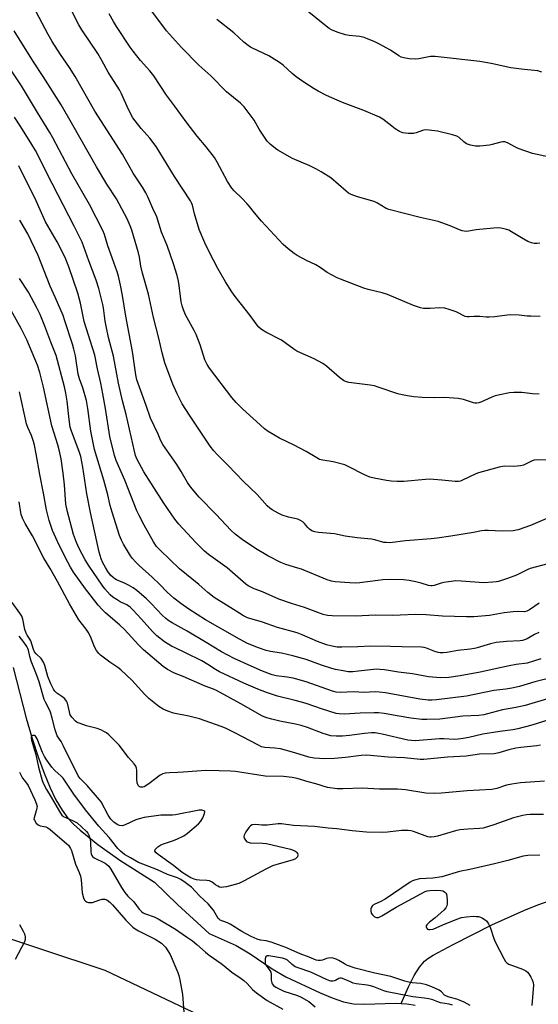
# Model space of a CAD drawing. Units: inches. Extents: x 1267765 to 1273765, y 525452 to 529452.
# Drawn here: x 1269197 to 1269400, y 528554 to 528939 of the extents above; entities that cross this region are included whole.
import ezdxf

# ---------------------------------------------------------------- set-up
doc = ezdxf.new("R2010")
doc.units = ezdxf.units.IN
doc.header["$MEASUREMENT"] = 0
for name, color, linetype in [('HYDRO-Single Line Stream', 4, 'Continuous'), ('NTRL-Trees', 3, 'Continuous'), ('Undefined', 1, 'Continuous')]:
    doc.layers.add(name, color=color, linetype=linetype)

msp = doc.modelspace()

# ---------------------------------------------------------------- linework, layer by layer
at = {"layer": 'HYDRO-Single Line Stream'}
for points in [[(1269194.33, 528686.05), (1269199.35, 528666.24), (1269201.67, 528658.26), (1269204.01, 528651.05), (1269206.35, 528644.65), (1269208.75, 528638.93), (1269211.01, 528634.3), (1269213.38, 528630.25), (1269215.7, 528627.12), (1269217.9, 528624.76), (1269220.44, 528622.36), (1269227.31, 528616.81), (1269236.02, 528610.7), (1269249.47, 528602.01), (1269258.53, 528593.34), (1269270.87, 528581.93), (1269281.42, 528577.22), (1269286.88, 528573.95), (1269295.47, 528568.13), (1269300.84, 528565.01), (1269314.31, 528558.77), (1269318.95, 528556.77), (1269323.44, 528555.24), (1269327.36, 528554.49), (1269331.61, 528554.38), (1269343.79, 528554.71), (1269345.97, 528554.62)], [(1269345.97, 528554.62), (1269348.81, 528561.06), (1269351.07, 528565.6), (1269353.09, 528568.86), (1269355.04, 528571.14), (1269356.4, 528572.23), (1269358.47, 528573.53), (1269366.33, 528577.62), (1269381.45, 528585.32), (1269393.88, 528591), (1269399.34, 528593.18), (1269404.24, 528594.89)], [(1269345.97, 528554.62), (1269348.15, 528554.52), (1269351.49, 528553.92)]]:
    msp.add_lwpolyline(points, dxfattribs=at)
at = {"layer": 'NTRL-Trees'}
msp.add_lwpolyline([(1269373.04, 528499.54), (1269230.28, 528567.52), (1269057.93, 528624.54)], dxfattribs=at)
at = {"layer": 'Undefined'}
for points, elevation in [([(1269402.71, 528767.08), (1269399.42, 528767.23), (1269397.99, 528767.09), (1269396.92, 528766.7), (1269393.77, 528765.18), (1269392.65, 528764.87), (1269389.97, 528764.65), (1269386.26, 528764.67), (1269384.34, 528764.38), (1269376.17, 528762.17), (1269375.12, 528761.73), (1269369.99, 528759.23), (1269369.2, 528758.9), (1269368.42, 528758.69), (1269367.06, 528758.67), (1269361.9, 528759.29), (1269356.98, 528759.62), (1269355.52, 528759.54), (1269346.99, 528758.67), (1269344.36, 528758.67), (1269342.04, 528758.82), (1269340.2, 528759.06), (1269335.4, 528760.04), (1269333.72, 528760.48), (1269331.35, 528761.41), (1269325.55, 528764.52), (1269323.95, 528765.24), (1269319.38, 528766.42), (1269315.4, 528767.01), (1269314.03, 528767.38), (1269312.98, 528767.92), (1269308.79, 528770.45), (1269304.08, 528772.88), (1269298.35, 528775.66), (1269293.93, 528778.33), (1269292.59, 528779.38), (1269289.35, 528782.22), (1269284.05, 528787.03), (1269281.44, 528789.6), (1269279.8, 528791.58), (1269270.97, 528803), (1269270.08, 528804.49), (1269269.25, 528806.33), (1269267.33, 528812.17), (1269265.78, 528816.26), (1269265.01, 528817.81), (1269261.66, 528823.94), (1269260.81, 528825.81), (1269260.35, 528827.39), (1269260, 528829.02), (1269259.18, 528835.39), (1269258.89, 528837.07), (1269258.37, 528839.23), (1269256.98, 528843.88), (1269254.54, 528851.03), (1269252.31, 528856.29), (1269250.43, 528862.28), (1269248.84, 528865.52), (1269246.9, 528870.08), (1269246.15, 528871.63), (1269244.87, 528873.86), (1269241.12, 528879.33), (1269236.95, 528886.75), (1269226.26, 528903.57), (1269218.46, 528917.06), (1269216.23, 528920.6), (1269212.75, 528925.76), (1269209.55, 528930.79), (1269207.95, 528933.53), (1269203.21, 528942.36)], 420), ([(1269399.87, 528792.87), (1269397.37, 528793.03), (1269393.17, 528793.49), (1269390.01, 528793.56), (1269388.27, 528793.4), (1269384.48, 528792.61), (1269382.75, 528792.18), (1269381.39, 528791.65), (1269377.12, 528789.74), (1269376.3, 528789.46), (1269375.57, 528789.32), (1269374.83, 528789.35), (1269374.27, 528789.47), (1269370.35, 528790.77), (1269368.31, 528791.13), (1269362.98, 528791.59), (1269359.08, 528791.45), (1269354.12, 528791.54), (1269350.94, 528791.84), (1269348.5, 528792.17), (1269346.32, 528792.6), (1269344.71, 528793.02), (1269336.96, 528795.67), (1269335.55, 528796.09), (1269333.8, 528796.39), (1269325.55, 528797.49), (1269324.14, 528797.82), (1269323.39, 528798.17), (1269321.8, 528799.34), (1269316.72, 528803.8), (1269315.32, 528804.85), (1269312, 528806.7), (1269306.55, 528809.08), (1269305.22, 528809.72), (1269304.06, 528810.47), (1269299.14, 528813.96), (1269293, 528817.09), (1269291.36, 528818.17), (1269290.34, 528819.08), (1269289.61, 528819.93), (1269286.93, 528823.65), (1269281.03, 528831.03), (1269279.7, 528832.91), (1269277.31, 528836.76), (1269274.3, 528841.99), (1269270.94, 528848.56), (1269269.25, 528852.02), (1269267.02, 528857.31), (1269265.18, 528863.39), (1269264.37, 528866.82), (1269264.02, 528867.72), (1269263.59, 528868.48), (1269257.38, 528878.03), (1269250.13, 528889.79), (1269247.75, 528893.01), (1269244.33, 528896.81), (1269241.91, 528899.78), (1269241.08, 528900.96), (1269239.4, 528904.19), (1269236.64, 528910.33), (1269235.86, 528911.89), (1269231.4, 528918.78), (1269228.92, 528923.32), (1269227.33, 528926.05), (1269221.06, 528935.3), (1269219.95, 528937.32), (1269216.84, 528943.5)], 422), ([(1269400.28, 528823.31), (1269396.71, 528823.34), (1269395.23, 528823.43), (1269392.05, 528823.84), (1269388.87, 528823.91), (1269387.43, 528823.83), (1269382.56, 528823.17), (1269380.35, 528822.98), (1269379.24, 528822.98), (1269376.72, 528823.26), (1269375.55, 528823.31), (1269374.39, 528823.28), (1269372.49, 528823.07), (1269371.74, 528823.12), (1269371, 528823.29), (1269370.5, 528823.5), (1269368.29, 528824.72), (1269367.49, 528825.07), (1269364.69, 528826), (1269362.98, 528826.47), (1269361.1, 528826.65), (1269357.25, 528826.37), (1269355.51, 528826.33), (1269354.64, 528826.39), (1269353.54, 528826.62), (1269350.84, 528827.57), (1269340.68, 528831.88), (1269338.56, 528832.5), (1269333.07, 528833.83), (1269331.37, 528834.36), (1269322.25, 528837.83), (1269320.92, 528838.41), (1269317.03, 528840.48), (1269314.35, 528842.4), (1269312.63, 528843.49), (1269308.96, 528845.18), (1269305.28, 528847.09), (1269304.09, 528847.91), (1269301.83, 528849.71), (1269299.89, 528851.42), (1269291.39, 528860.58), (1269288.59, 528863.8), (1269286.68, 528866.28), (1269285.74, 528867.35), (1269283.79, 528869.43), (1269280.69, 528872.39), (1269279.74, 528873.44), (1269278.07, 528876), (1269274.04, 528883.65), (1269272.93, 528885.39), (1269269.75, 528889.63), (1269266.15, 528893.82), (1269262.24, 528898.83), (1269257.38, 528905.62), (1269254.16, 528909.84), (1269249.24, 528917.39), (1269247.7, 528919.3), (1269244.08, 528923.39), (1269241.15, 528927.02), (1269240.03, 528928.56), (1269234.66, 528936.66), (1269233.44, 528938.64), (1269231.76, 528941.65)], 424), ([(1269400.92, 528918.78), (1269399.39, 528919.29), (1269398.05, 528919.49), (1269394.08, 528919.81), (1269388.85, 528920.56), (1269381.13, 528922.24), (1269376.78, 528922.95), (1269359.31, 528924.98), (1269357.41, 528924.9), (1269352.84, 528924.08), (1269351.4, 528923.91), (1269349.12, 528924.04), (1269346.95, 528924.41), (1269345.97, 528924.72), (1269345, 528925.18), (1269341.78, 528927.41), (1269337.28, 528929.94), (1269335.73, 528930.68), (1269332.85, 528931.87), (1269331.5, 528932.32), (1269329.8, 528932.69), (1269328.36, 528932.92), (1269325.58, 528933.18), (1269324.18, 528933.45), (1269320.94, 528934.43), (1269318.78, 528935.32), (1269317.78, 528935.9), (1269316.61, 528936.77), (1269308.55, 528943.29)], 430), ([(1269403.98, 528885.57), (1269397.32, 528887.06), (1269391.71, 528888.92), (1269390.64, 528889.42), (1269387.5, 528891.12), (1269386.43, 528891.52), (1269385.69, 528891.58), (1269384.91, 528891.48), (1269381.57, 528890.47), (1269380.44, 528890.22), (1269376.72, 528889.85), (1269375.07, 528889.87), (1269373.12, 528890.22), (1269371.45, 528890.78), (1269370.41, 528891.51), (1269368.67, 528893.27), (1269367.74, 528893.82), (1269366.09, 528894.31), (1269360.14, 528895.69), (1269356.89, 528896.13), (1269355.41, 528896.2), (1269354.29, 528896.02), (1269351.87, 528895.12), (1269350.83, 528894.88), (1269348.7, 528894.87), (1269346.56, 528895.12), (1269345.32, 528895.61), (1269343.66, 528896.66), (1269342.26, 528897.66), (1269338.78, 528900.46), (1269337.54, 528901.23), (1269331.41, 528903.83), (1269323.09, 528906.98), (1269316.83, 528909.73), (1269313.47, 528911.41), (1269311.96, 528912.26), (1269307.54, 528915.13), (1269304.85, 528917.02), (1269303.36, 528918.29), (1269299.86, 528921.56), (1269298.45, 528922.64), (1269294.2, 528925.24), (1269287.88, 528928.14), (1269287.09, 528928.57), (1269286.19, 528929.18), (1269284.46, 528930.56), (1269280.49, 528934.14), (1269273.86, 528939.44)], 428), ([(1269405.64, 528745.41), (1269396.56, 528741.46), (1269391.66, 528739.88), (1269389.74, 528739.47), (1269385.39, 528739.31), (1269380.02, 528739.63), (1269378.53, 528739.63), (1269377.37, 528739.46), (1269374.2, 528738.79), (1269365.43, 528737.31), (1269360.09, 528736.55), (1269357.71, 528736.29), (1269347.67, 528735.47), (1269341.53, 528734.78), (1269340.07, 528734.81), (1269339.2, 528734.9), (1269335.68, 528735.93), (1269334.31, 528736.23), (1269328.71, 528736.66), (1269324.1, 528737.33), (1269319.88, 528738.29), (1269313.66, 528738.76), (1269312.16, 528739), (1269311.1, 528739.48), (1269310.12, 528740.14), (1269309.49, 528740.76), (1269308.18, 528742.36), (1269307.55, 528742.9), (1269306.64, 528743.51), (1269305.62, 528743.94), (1269301.97, 528744.74), (1269299.45, 528745.55), (1269297.88, 528746.33), (1269295.57, 528747.63), (1269294.62, 528748.3), (1269293.54, 528749.23), (1269289.62, 528753.67), (1269284.32, 528758.77), (1269278.33, 528764.97), (1269273.88, 528769.41), (1269272.7, 528770.72), (1269271.28, 528772.55), (1269268.63, 528776.43), (1269263.23, 528784.62), (1269260.4, 528789.12), (1269258.33, 528793.01), (1269256.68, 528796.75), (1269254.42, 528802.72), (1269253.6, 528805.17), (1269252.52, 528809.01), (1269251.23, 528814.77), (1269249.17, 528822.89), (1269247.13, 528832.02), (1269244.78, 528840.17), (1269244.18, 528842.95), (1269243.64, 528846.42), (1269243.26, 528848.11), (1269240.68, 528857.07), (1269240.07, 528858.66), (1269238.81, 528861.48), (1269234.64, 528869.25), (1269230.93, 528875), (1269226.8, 528881.85), (1269217.64, 528898.14), (1269213.08, 528905.97), (1269206.04, 528917.1), (1269202.25, 528922.9), (1269194.67, 528934.99)], 418), ([(1269403.29, 528726.58), (1269396.46, 528724.71), (1269395.45, 528724.28), (1269391.12, 528722.11), (1269387.48, 528720.8), (1269384.02, 528719.68), (1269383.19, 528719.5), (1269381.76, 528719.33), (1269378.31, 528719.14), (1269369.45, 528719.8), (1269367.38, 528719.82), (1269362.71, 528719.27), (1269361.63, 528718.99), (1269358.91, 528718.08), (1269358.06, 528717.89), (1269357.58, 528717.87), (1269356.66, 528718.01), (1269353.72, 528719), (1269351.72, 528719.49), (1269349.12, 528720.02), (1269346.82, 528720.23), (1269341.94, 528720.34), (1269338.81, 528720.22), (1269336.8, 528720.04), (1269329.8, 528719.13), (1269328.04, 528719.02), (1269325.95, 528719.1), (1269320.14, 528719.53), (1269318.71, 528719.79), (1269317.01, 528720.27), (1269306.94, 528724.43), (1269305.54, 528724.9), (1269300.92, 528726.24), (1269298.9, 528727.06), (1269293.88, 528729.69), (1269289.01, 528732.54), (1269283.8, 528735.99), (1269281.08, 528738.1), (1269279.37, 528739.65), (1269273.63, 528745.86), (1269267.05, 528752.55), (1269263.57, 528756.58), (1269262.37, 528758.3), (1269259.96, 528762.6), (1269258.3, 528765.33), (1269252.82, 528773.22), (1269252.05, 528774.59), (1269250.9, 528777.24), (1269247.96, 528783.52), (1269246.29, 528788.45), (1269242.68, 528798.5), (1269242.29, 528800.39), (1269240.93, 528809.58), (1269238.27, 528823.42), (1269237.04, 528831.46), (1269236.27, 528835.56), (1269235.44, 528839.05), (1269234.95, 528840.75), (1269233.03, 528846.25), (1269231.24, 528850.94), (1269229.94, 528855.34), (1269229.32, 528856.84), (1269224.16, 528867.05), (1269217.14, 528879.03), (1269209.84, 528893.11), (1269208.59, 528895.24), (1269203.72, 528903.03), (1269197.48, 528913.48), (1269191.06, 528923.28)], 416), ([(1269399.92, 528711.11), (1269396.1, 528708.53), (1269395.12, 528708), (1269394.2, 528707.8), (1269391.71, 528707.92), (1269389.71, 528707.77), (1269386.27, 528707.35), (1269380.45, 528706.33), (1269374.36, 528705.82), (1269371.45, 528705.82), (1269362.16, 528706.08), (1269355.76, 528706.59), (1269351.4, 528706.76), (1269345.63, 528706.42), (1269342.7, 528706.34), (1269335.76, 528706.51), (1269328.29, 528706.02), (1269318.93, 528706.23), (1269317.19, 528706.35), (1269315.53, 528706.69), (1269308.13, 528709.39), (1269303.12, 528710.96), (1269298.18, 528712.75), (1269291.73, 528715.54), (1269288.55, 528716.74), (1269286.17, 528717.92), (1269285.26, 528718.56), (1269284.2, 528719.44), (1269277.95, 528725), (1269270.7, 528730.23), (1269269.13, 528731.49), (1269265.68, 528734.81), (1269259.1, 528742.09), (1269257.48, 528744.03), (1269253.13, 528750.32), (1269245.41, 528762.53), (1269242.68, 528767.62), (1269242.14, 528768.94), (1269241.65, 528770.58), (1269238.42, 528784.97), (1269236.98, 528790.3), (1269235.4, 528797.12), (1269233.49, 528807.75), (1269231.6, 528815.09), (1269230.62, 528819.45), (1269230.25, 528821.45), (1269229.76, 528825.54), (1269229.44, 528827.46), (1269227.8, 528834.15), (1269226.77, 528837.41), (1269223.82, 528845.09), (1269221.29, 528852.37), (1269218.16, 528858.63), (1269207.44, 528879.37), (1269203.99, 528886.28), (1269202.98, 528888.14), (1269201.55, 528890.55), (1269197.26, 528897.47), (1269194.79, 528901.16)], 414), ([(1269399.82, 528699.73), (1269398.14, 528698.91), (1269395.29, 528697.21), (1269394.21, 528696.75), (1269393.37, 528696.53), (1269392.49, 528696.41), (1269387.12, 528696.15), (1269383.07, 528695.78), (1269380.84, 528695.26), (1269375.69, 528693.74), (1269374.59, 528693.47), (1269372.88, 528693.19), (1269368.06, 528692.64), (1269363.81, 528691.88), (1269362.37, 528691.71), (1269361.2, 528691.73), (1269360.38, 528691.88), (1269359.09, 528692.29), (1269355.91, 528693.55), (1269354.94, 528693.8), (1269353.88, 528693.92), (1269346.26, 528694.01), (1269341.83, 528694.2), (1269334.1, 528694.37), (1269328.97, 528694.12), (1269322.76, 528693.94), (1269320.98, 528693.98), (1269318.94, 528694.27), (1269316.81, 528694.86), (1269313.29, 528696.15), (1269307.29, 528698.78), (1269305.34, 528699.52), (1269297.55, 528701.64), (1269291.73, 528703.67), (1269285.92, 528705.35), (1269284.28, 528706.17), (1269281.43, 528708.04), (1269272.9, 528713.3), (1269270.38, 528715.33), (1269266.89, 528718.49), (1269259.24, 528724.63), (1269251.69, 528731.87), (1269250.36, 528733.32), (1269249.15, 528735.1), (1269245.52, 528741.61), (1269243.51, 528745.47), (1269242.64, 528747.3), (1269237.93, 528759.2), (1269234.59, 528766.99), (1269233.93, 528768.92), (1269232.04, 528776.37), (1269230.4, 528787.29), (1269229.36, 528792.98), (1269228.53, 528797.19), (1269227.23, 528802.77), (1269226.16, 528808.1), (1269222.08, 528821.25), (1269220.55, 528828.46), (1269219.55, 528832.36), (1269216, 528842.68), (1269214.54, 528846.35), (1269211.48, 528852.48), (1269206.86, 528860.23), (1269203.29, 528868.44), (1269196.42, 528882.15)], 412), ([(1269400.52, 528689.39), (1269397.73, 528688.42), (1269395.26, 528687.73), (1269390.98, 528687.19), (1269388.2, 528686.7), (1269382.23, 528685.28), (1269376.81, 528684.1), (1269369.05, 528682.68), (1269364.66, 528682.12), (1269361.41, 528681.98), (1269359.83, 528682.02), (1269356.67, 528682.39), (1269350.46, 528683.48), (1269344.94, 528684.22), (1269339.41, 528685.06), (1269337.68, 528685.25), (1269336.23, 528685.31), (1269335.11, 528685.25), (1269329.31, 528684.5), (1269327.05, 528684.29), (1269325.26, 528684.33), (1269323.23, 528684.65), (1269320.33, 528685.2), (1269318.92, 528685.55), (1269314.81, 528686.94), (1269308.87, 528689.08), (1269303.66, 528690.6), (1269299.17, 528691.58), (1269294.9, 528692.29), (1269293.2, 528692.7), (1269290.16, 528693.67), (1269285.83, 528695.42), (1269282.73, 528697.02), (1269269.4, 528704.58), (1269262.97, 528708.86), (1269259.84, 528711.06), (1269257.14, 528713.11), (1269254.5, 528715.47), (1269251.6, 528718.42), (1269248.61, 528721.31), (1269243.48, 528725.93), (1269242.06, 528727.31), (1269240.96, 528728.58), (1269240.11, 528729.7), (1269237.39, 528734.22), (1269236.62, 528735.77), (1269235.87, 528737.64), (1269232.95, 528746.74), (1269232.23, 528749.39), (1269231.3, 528753.52), (1269229.76, 528759.27), (1269226.09, 528771.2), (1269224.59, 528778.4), (1269223.42, 528787.26), (1269222.88, 528790.37), (1269221.51, 528795.37), (1269220.2, 528798.87), (1269219.64, 528800.75), (1269218.58, 528807.82), (1269218.04, 528810.45), (1269217.52, 528812.4), (1269214.52, 528821.62), (1269213.79, 528823.65), (1269210.69, 528830.85), (1269208.74, 528835.14), (1269204.02, 528847.09), (1269200, 528855.52), (1269196.81, 528860.88)], 410), ([(1269406.22, 528682.3), (1269398.16, 528680.36), (1269392.17, 528678.59), (1269389.2, 528677.92), (1269386.84, 528677.54), (1269382.24, 528676.97), (1269371.55, 528674.8), (1269359.73, 528673.36), (1269357.98, 528673.23), (1269356.56, 528673.23), (1269353.32, 528673.64), (1269339.82, 528676.04), (1269337.31, 528676.36), (1269335.92, 528676.41), (1269331.19, 528676.2), (1269327.59, 528676.46), (1269322.17, 528676.17), (1269320.5, 528676.35), (1269319.17, 528676.72), (1269308.82, 528680.32), (1269303.72, 528681.76), (1269301.44, 528682.27), (1269297.07, 528682.74), (1269295.52, 528683.09), (1269291.7, 528684.61), (1269287.31, 528686.48), (1269280.71, 528689.5), (1269275.69, 528692.07), (1269269.76, 528695.76), (1269262.31, 528700.24), (1269256.44, 528703.46), (1269254.7, 528704.56), (1269253.82, 528705.26), (1269252.66, 528706.33), (1269248.22, 528711.06), (1269246.4, 528712.87), (1269242.64, 528716.06), (1269241.19, 528717.1), (1269239.4, 528718.16), (1269237.81, 528718.95), (1269234.7, 528720.24), (1269233.96, 528720.65), (1269233.3, 528721.15), (1269232.34, 528722.13), (1269231.27, 528723.56), (1269230.31, 528725.06), (1269229.32, 528726.87), (1269228.66, 528728.5), (1269227.91, 528731.03), (1269224.5, 528746.65), (1269223.07, 528753.88), (1269221.52, 528764.32), (1269220.72, 528768.47), (1269220.06, 528770.5), (1269217.06, 528778.38), (1269216.55, 528780.04), (1269216.1, 528783.02), (1269215.38, 528790.17), (1269214.89, 528793.3), (1269214.34, 528795.81), (1269211.03, 528807.99), (1269208.93, 528813.19), (1269206.62, 528819.45), (1269204.78, 528824.04), (1269203.63, 528826.41), (1269200.25, 528832.72), (1269196.8, 528838.13)], 408), ([(1269403.13, 528673.71), (1269394.47, 528671.15), (1269390.8, 528670.39), (1269385.59, 528669.47), (1269379.75, 528667.81), (1269378.32, 528667.48), (1269376.27, 528667.23), (1269370.06, 528666.97), (1269361.05, 528665.82), (1269356.04, 528665.63), (1269354.07, 528665.63), (1269349.75, 528666.19), (1269344.41, 528667.04), (1269339.28, 528668.04), (1269337.12, 528668.29), (1269335.4, 528668.31), (1269329.91, 528668.16), (1269323.81, 528667.7), (1269321.76, 528667.81), (1269320.6, 528668.02), (1269314.87, 528669.78), (1269309.27, 528671.72), (1269307.05, 528672.41), (1269304.56, 528673.11), (1269297.64, 528674.77), (1269293.27, 528676.17), (1269289.9, 528677.46), (1269284.46, 528679.8), (1269274.88, 528684.33), (1269273.41, 528685.15), (1269270.34, 528687.22), (1269268.03, 528688.55), (1269261.69, 528691.78), (1269257.56, 528693.64), (1269256.15, 528694.38), (1269253.45, 528696.07), (1269250.45, 528698.41), (1269248.7, 528700.06), (1269244.48, 528704.85), (1269241.02, 528708.57), (1269239.98, 528709.59), (1269238.72, 528710.49), (1269236.07, 528711.69), (1269234.87, 528712.39), (1269233.25, 528713.49), (1269232.21, 528714.44), (1269230.15, 528716.81), (1269229.1, 528718.15), (1269223.96, 528725.68), (1269222.38, 528728.14), (1269220.12, 528732.53), (1269219.07, 528734.86), (1269217.9, 528737.98), (1269217.16, 528740.53), (1269215.42, 528747.36), (1269214.88, 528749.88), (1269214.31, 528757.44), (1269213.8, 528762.05), (1269212.98, 528767.61), (1269212.29, 528771.17), (1269211.76, 528773.1), (1269209.33, 528780.48), (1269206.19, 528795.59), (1269204.72, 528801.37), (1269203.75, 528804.16), (1269199.6, 528814.15), (1269198.36, 528816.73), (1269197.4, 528818.51), (1269188.81, 528833.85)], 406), ([(1269405.73, 528666.12), (1269397.11, 528663.45), (1269391.54, 528661.96), (1269389.62, 528661.62), (1269384.53, 528660.98), (1269377.92, 528659.97), (1269372.45, 528658.59), (1269370.26, 528658.17), (1269368.31, 528657.94), (1269366.63, 528657.86), (1269362.65, 528658.12), (1269360.9, 528658.14), (1269351.48, 528657.34), (1269350.05, 528657.42), (1269348.6, 528657.63), (1269338.58, 528659.95), (1269337.13, 528660.23), (1269335.76, 528660.38), (1269334.35, 528660.39), (1269331.67, 528660.18), (1269325.7, 528659.45), (1269323.08, 528659.2), (1269320.52, 528659.16), (1269318.52, 528659.32), (1269315.47, 528660.12), (1269309.34, 528662.47), (1269306.87, 528663.27), (1269304.66, 528663.8), (1269298.59, 528664.99), (1269295.46, 528665.73), (1269293.5, 528666.27), (1269291.78, 528666.99), (1269283.3, 528671.77), (1269273.74, 528677.04), (1269272.56, 528677.55), (1269269.34, 528678.73), (1269260.69, 528682.46), (1269257.36, 528683.82), (1269254.64, 528685.25), (1269252.97, 528686.34), (1269245.28, 528692.88), (1269243.25, 528694.9), (1269237.85, 528700.79), (1269235.93, 528702.56), (1269230.33, 528707.42), (1269229.1, 528708.61), (1269227.55, 528710.4), (1269222.55, 528716.77), (1269217.9, 528723.28), (1269216.72, 528725.19), (1269215.61, 528727.2), (1269212.3, 528733.82), (1269209.7, 528739.62), (1269208.31, 528743.51), (1269207.35, 528747.65), (1269206.18, 528754.12), (1269204.67, 528761.52), (1269203.26, 528769.53), (1269202.56, 528772.99), (1269202.17, 528774.42), (1269201.41, 528776.68), (1269199.99, 528779.91), (1269199.54, 528781.27), (1269196.7, 528793.82)], 404), ([(1269400.49, 528655.59), (1269399.06, 528655.33), (1269392.79, 528654.72), (1269390.83, 528654.42), (1269388.06, 528653.85), (1269384.13, 528652.59), (1269382.26, 528652.21), (1269376.55, 528652.04), (1269371.39, 528651.28), (1269364.02, 528650.86), (1269354.87, 528650.05), (1269353.39, 528650.07), (1269347.33, 528650.65), (1269340.92, 528650.86), (1269332.58, 528651.67), (1269330.39, 528651.57), (1269324.17, 528650.81), (1269319.9, 528650.44), (1269316.1, 528650.32), (1269311.99, 528650.51), (1269309.9, 528650.89), (1269304.41, 528652.67), (1269298.79, 528654.14), (1269296.61, 528654.47), (1269292.62, 528654.75), (1269291.38, 528655.02), (1269289.87, 528655.71), (1269281.2, 528660.32), (1269277.27, 528662.22), (1269275.65, 528662.91), (1269267.12, 528665.86), (1269262.89, 528666.98), (1269256.98, 528668.16), (1269254.8, 528668.91), (1269252.94, 528669.69), (1269251.25, 528670.79), (1269247.37, 528673.85), (1269245.75, 528675.48), (1269240.69, 528681.04), (1269236.37, 528685.06), (1269235.2, 528685.96), (1269232.02, 528688.13), (1269229.47, 528689.98), (1269228.35, 528690.86), (1269227.75, 528691.46), (1269226.91, 528692.61), (1269226.04, 528694.08), (1269224.46, 528698.07), (1269223.6, 528699.87), (1269222.85, 528701), (1269219.93, 528704.67), (1269216.23, 528710.92), (1269211.6, 528719.66), (1269208.73, 528724.71), (1269206.26, 528728.79), (1269201.82, 528737.43), (1269198.99, 528742.28), (1269197.96, 528744.41), (1269197.42, 528745.77), (1269197.2, 528746.62), (1269196.61, 528750.76)], 402), ([(1269402.03, 528641.58), (1269392.65, 528640.84), (1269389.25, 528640.4), (1269387.09, 528639.93), (1269383.36, 528638.69), (1269381.47, 528638.31), (1269371.74, 528637.78), (1269361.77, 528636.84), (1269359.01, 528636.69), (1269355.55, 528636.89), (1269347.72, 528638.1), (1269344.49, 528638.37), (1269337.49, 528638.38), (1269330.71, 528638.84), (1269323.24, 528638.48), (1269320.95, 528638.54), (1269317.22, 528639.12), (1269312.65, 528640.55), (1269309.62, 528641.31), (1269305.33, 528642.58), (1269303.39, 528642.97), (1269299.92, 528643.39), (1269292.79, 528643.5), (1269281.2, 528645.28), (1269279.27, 528645.45), (1269274.83, 528645.64), (1269269.54, 528645.65), (1269260.73, 528645), (1269258.66, 528644.9), (1269255.39, 528644.86), (1269253.75, 528644.67), (1269252.73, 528644.39), (1269251.73, 528643.88), (1269247.26, 528640.51), (1269245.51, 528639.38), (1269244.99, 528639.18), (1269244.55, 528639.13), (1269244.05, 528639.2), (1269243.59, 528639.4), (1269243.1, 528639.89), (1269242.79, 528640.84), (1269242.67, 528642.28), (1269242.65, 528645.84), (1269242.5, 528646.67), (1269242.21, 528647.45), (1269241.62, 528648.27), (1269239.33, 528650.73), (1269235.71, 528655.57), (1269231.62, 528659.65), (1269230.74, 528660.38), (1269230.02, 528660.82), (1269228.48, 528661.57), (1269227.16, 528662.1), (1269222.98, 528663.22), (1269220.41, 528664.03), (1269219.35, 528664.52), (1269218.66, 528665.05), (1269217.23, 528666.54), (1269216.61, 528667.5), (1269216.26, 528668.59), (1269215.45, 528671.98), (1269215.16, 528672.78), (1269214.88, 528673.25), (1269214.33, 528673.86), (1269213.7, 528674.41), (1269211.29, 528675.97), (1269210.59, 528676.7), (1269210, 528677.58), (1269209.04, 528679.63), (1269207.86, 528682.53), (1269207.41, 528683.94), (1269206.69, 528686.72), (1269206.16, 528688.05), (1269205.27, 528689.52), (1269203.21, 528691.39), (1269202.58, 528692.15), (1269202.2, 528692.99), (1269201.14, 528696.4), (1269200.78, 528697.08), (1269199.7, 528698.65), (1269199.29, 528699.41), (1269198.89, 528700.81), (1269198.07, 528704.86), (1269197.68, 528706.05), (1269196.93, 528707.25), (1269193.91, 528711.35)], 400), ([(1269401.57, 528628.5), (1269396.45, 528628.49), (1269395, 528628.36), (1269393.58, 528628.1), (1269389.94, 528627.23), (1269382.23, 528624.42), (1269378.06, 528623.19), (1269376.63, 528622.99), (1269371.99, 528622.8), (1269368.91, 528622.53), (1269367.22, 528622.11), (1269360.23, 528620.09), (1269358.83, 528619.79), (1269357.72, 528619.65), (1269357.18, 528619.66), (1269356.45, 528619.81), (1269350.82, 528621.79), (1269349.76, 528622.09), (1269348.64, 528622.27), (1269346.09, 528622.18), (1269340.56, 528621.64), (1269338.53, 528621.51), (1269332.45, 528621.56), (1269326.81, 528622.09), (1269320.82, 528622.88), (1269317.4, 528623.18), (1269312.03, 528623.78), (1269303.82, 528624.18), (1269299.15, 528624.88), (1269297.93, 528624.87), (1269294.68, 528624.45), (1269293.51, 528624.38), (1269291.49, 528624.36), (1269289.1, 528624.55), (1269287.77, 528624.42), (1269287.08, 528624.1), (1269286.51, 528623.53), (1269285.18, 528621.66), (1269284.53, 528620.45), (1269284.43, 528619.96), (1269284.6, 528619.27), (1269285.14, 528618.4), (1269285.67, 528617.86), (1269286.12, 528617.62), (1269286.95, 528617.45), (1269291.73, 528617.32), (1269293.28, 528617.18), (1269302.72, 528614.95), (1269304.33, 528614.29), (1269304.8, 528614), (1269305.18, 528613.65), (1269305.42, 528613.22), (1269305.52, 528612.75), (1269305.38, 528612.01), (1269305.1, 528611.56), (1269304.7, 528611.2), (1269303.75, 528610.74), (1269302.38, 528610.32), (1269297.3, 528609.01), (1269295.66, 528608.41), (1269293.02, 528607.1), (1269284.61, 528602.55), (1269282.46, 528601.54), (1269281.07, 528601.11), (1269277.68, 528600.26), (1269276.55, 528600.02), (1269275.72, 528599.94), (1269274.97, 528600.09), (1269274.26, 528600.42), (1269273.36, 528601), (1269272.01, 528602.04), (1269271.06, 528602.5), (1269270, 528602.71), (1269267.13, 528602.78), (1269266, 528602.89), (1269264.98, 528603.19), (1269263.75, 528603.76), (1269260.36, 528605.88), (1269256.93, 528608.61), (1269250.92, 528612.85), (1269250.13, 528613.54), (1269249.71, 528614.22), (1269249.75, 528614.76), (1269250.01, 528615.14), (1269250.79, 528615.84), (1269251.95, 528616.6), (1269253.02, 528617.06), (1269256.6, 528618.26), (1269258.24, 528618.91), (1269260.94, 528620.18), (1269262.39, 528621.19), (1269266.67, 528624.88), (1269267.69, 528625.95), (1269268.43, 528627.23), (1269269.11, 528628.83), (1269269.22, 528629.53), (1269269.17, 528629.71), (1269268.87, 528629.98), (1269268.15, 528630.2), (1269267.03, 528630.22), (1269257.75, 528628.33), (1269256.58, 528628.25), (1269252.02, 528628.25), (1269245.42, 528627.27), (1269243.53, 528626.85), (1269242.21, 528626.44), (1269238.01, 528624.4), (1269236.94, 528624.07), (1269235.9, 528624.16), (1269234.93, 528624.58), (1269233.61, 528625.55), (1269232.5, 528626.68), (1269231.41, 528628.29), (1269228.61, 528633.4), (1269228.04, 528634.26), (1269223.18, 528639.85), (1269220.47, 528642.6), (1269219.65, 528643.66), (1269213.95, 528655.29), (1269212.97, 528657.06), (1269211.5, 528659.26), (1269210.63, 528661.59), (1269209.54, 528666.19), (1269208.9, 528668.49), (1269208.36, 528669.76), (1269206.93, 528672.37), (1269206.43, 528673.52), (1269204.45, 528680.34), (1269203.4, 528683.29), (1269201.34, 528688.43), (1269200.77, 528690.3), (1269200.22, 528692.77), (1269199.97, 528693.47), (1269199.58, 528694.2), (1269198.42, 528695.88), (1269196.65, 528698.2)], 398), ([(1269372.89, 528553.77), (1269370.59, 528555.05), (1269368.99, 528555.8), (1269367.79, 528556.22), (1269364.75, 528557.05), (1269363.68, 528557.42), (1269362.93, 528557.9), (1269361.7, 528559.1), (1269360.78, 528559.75), (1269357.93, 528561.14), (1269355.89, 528561.87), (1269353.68, 528562.35), (1269350.22, 528562.7), (1269348.97, 528562.91), (1269347.37, 528563.37), (1269341.89, 528565.2), (1269335.61, 528566.45), (1269328.03, 528568.37), (1269324.99, 528569.45), (1269323.85, 528570.04), (1269321.59, 528571.42), (1269320.51, 528571.93), (1269319.39, 528572.32), (1269318.6, 528572.43), (1269317.58, 528572.36), (1269316.8, 528572.13), (1269315.23, 528571.5), (1269314.47, 528571.35), (1269313.48, 528571.38), (1269312.7, 528571.59), (1269310.05, 528572.68), (1269306.54, 528573.98), (1269300.9, 528576.43), (1269295.16, 528578.55), (1269293.22, 528579.15), (1269290.92, 528579.37), (1269289.61, 528579.77), (1269287.38, 528580.85), (1269283.73, 528582.8), (1269279.14, 528585.66), (1269278.13, 528586.09), (1269276.21, 528586.73), (1269275.21, 528587.19), (1269274.78, 528587.51), (1269274.46, 528587.88), (1269272.56, 528591.04), (1269270.46, 528593.58), (1269267.1, 528596.76), (1269263.95, 528600.05), (1269263.09, 528600.79), (1269261.51, 528601.97), (1269259.78, 528603.06), (1269258.52, 528603.7), (1269257.29, 528604.17), (1269254.58, 528605.02), (1269250.76, 528606.8), (1269246.72, 528608.42), (1269243.21, 528609.71), (1269240.1, 528611.6), (1269237.84, 528612.82), (1269236.19, 528614.19), (1269235.25, 528615.24), (1269231.79, 528619.46), (1269227.76, 528623.95), (1269222.56, 528630.34), (1269218, 528636.44), (1269214.6, 528641.6), (1269213.78, 528642.72), (1269213, 528643.55), (1269210.53, 528645.69), (1269209.37, 528647.04), (1269207.41, 528649.7), (1269206.5, 528651.17), (1269205.78, 528652.73), (1269203.62, 528658.1), (1269203.28, 528658.78), (1269203, 528659.14), (1269202.63, 528659.36), (1269201.97, 528659.41), (1269201.58, 528659.28), (1269201.44, 528659.16), (1269201.3, 528658.8), (1269201.28, 528658.35), (1269201.42, 528657.58), (1269203.18, 528651.96), (1269204.23, 528646.97), (1269205.62, 528641.83), (1269206.17, 528640.56), (1269207.35, 528638.34), (1269209.06, 528635.3), (1269211.46, 528631.3), (1269212.74, 528628.96), (1269213.23, 528628.29), (1269213.99, 528627.66), (1269217.47, 528626.15), (1269219.25, 528625.2), (1269221.04, 528623.71), (1269222.91, 528621.87), (1269223.4, 528621.2), (1269223.81, 528620.45), (1269224.39, 528618.84), (1269224.51, 528617.7), (1269224.58, 528613.92), (1269224.71, 528613.09), (1269224.98, 528612.46), (1269225.3, 528612.06), (1269225.93, 528611.54), (1269230.22, 528609.44), (1269230.95, 528608.97), (1269231.72, 528608.25), (1269232.48, 528607.13), (1269236.68, 528599.93), (1269237.94, 528598.06), (1269239.13, 528596.53), (1269241.38, 528594.31), (1269243.53, 528591.54), (1269244.47, 528590.53), (1269245.12, 528590.07), (1269245.65, 528589.81), (1269249.41, 528588.46), (1269250.97, 528587.74), (1269257.69, 528583.61), (1269262.07, 528580.72), (1269264.32, 528579.12), (1269266.1, 528577.7), (1269269.41, 528574.67), (1269270.85, 528573.45), (1269275.64, 528570.29), (1269276.79, 528569.38), (1269279.71, 528566.83), (1269283.37, 528564.41), (1269284.51, 528563.58), (1269285.77, 528562.4), (1269287.84, 528560.02), (1269289.36, 528558.74), (1269293.59, 528555.77), (1269299.72, 528552.41)], 396), ([(1269196.72, 528645.05), (1269197.93, 528642.74), (1269198.51, 528641.89), (1269199.5, 528640.8), (1269200.08, 528639.84), (1269202.79, 528634.27), (1269203.45, 528632.49), (1269203.59, 528631.64), (1269203.56, 528631.07), (1269203.31, 528629.94), (1269202.42, 528627.22), (1269202.41, 528626.7), (1269202.55, 528626.24), (1269203.28, 528625.15), (1269204.06, 528624.43), (1269204.78, 528624.13), (1269206.34, 528623.84), (1269207.02, 528623.63), (1269207.77, 528623.25), (1269208.72, 528622.6), (1269215.27, 528617.07), (1269215.85, 528616.49), (1269216.33, 528615.86), (1269216.72, 528615.17), (1269217.04, 528614.37), (1269218.7, 528609.11), (1269220.07, 528605.77), (1269220.53, 528604.39), (1269220.8, 528602.99), (1269221.3, 528597.85), (1269221.76, 528595.95), (1269222.19, 528595), (1269222.54, 528594.65), (1269222.98, 528594.4), (1269223.74, 528594.14), (1269224.53, 528594.03), (1269225.33, 528594.14), (1269227.71, 528595.03), (1269229.09, 528595.39), (1269229.64, 528595.45), (1269230.16, 528595.42), (1269230.89, 528595.09), (1269232.03, 528594.22), (1269233.11, 528593.23), (1269238.34, 528587.13), (1269241.1, 528584.5), (1269242.03, 528583.77), (1269243.27, 528582.99), (1269249.83, 528579.7), (1269252.22, 528578.17), (1269253.08, 528577.44), (1269253.76, 528576.66), (1269254.8, 528575.14), (1269255.66, 528573.72), (1269258.62, 528566.7), (1269258.99, 528565.6), (1269259.39, 528563.89), (1269260.51, 528558.15), (1269260.97, 528551.22)], 398), ([(1269400.17, 528612.56), (1269395.52, 528612.42), (1269393.72, 528612.22), (1269387.66, 528610.53), (1269382.47, 528609.18), (1269372.8, 528606.98), (1269368.72, 528606.26), (1269361.86, 528604.13), (1269358.33, 528603.56), (1269353.13, 528603.29), (1269351.22, 528602.86), (1269350.44, 528602.57), (1269349.42, 528602), (1269339.67, 528595.44), (1269337.73, 528594.37), (1269335.63, 528593.47), (1269334.81, 528592.89), (1269334.36, 528592.32), (1269334.11, 528591.58), (1269334.07, 528590.77), (1269334.26, 528589.98), (1269334.71, 528589.25), (1269335.54, 528588.51), (1269336.31, 528588.23), (1269337.11, 528588.26), (1269338.4, 528588.88), (1269343.95, 528592.31), (1269355.31, 528598.37), (1269356.12, 528598.63), (1269357.14, 528598.78), (1269359.97, 528598.88), (1269361.43, 528598.84), (1269362.23, 528598.64), (1269362.9, 528598.26), (1269363.45, 528597.74), (1269363.69, 528597.29), (1269363.86, 528596.48), (1269363.94, 528595.02), (1269363.92, 528593.55), (1269363.8, 528592.73), (1269363.42, 528592), (1269362.63, 528591.15), (1269359.24, 528588.15), (1269357.05, 528586.37), (1269356.05, 528585.38), (1269355.8, 528584.97), (1269355.74, 528584.57), (1269355.87, 528584.19), (1269356.29, 528583.72), (1269356.68, 528583.55), (1269357.14, 528583.5), (1269358.42, 528583.7), (1269362.22, 528585.39), (1269367.71, 528587.63), (1269369.59, 528588.19), (1269371.45, 528588.54), (1269374.22, 528588.7), (1269375.35, 528588.67), (1269376.19, 528588.55), (1269377.01, 528588.29), (1269377.79, 528587.91), (1269378.76, 528587.29), (1269379.4, 528586.74), (1269380.06, 528585.8), (1269380.71, 528584.48), (1269382.18, 528580.05), (1269382.73, 528578.7), (1269386.06, 528572.19), (1269386.8, 528570.97), (1269387.38, 528570.39), (1269388.12, 528569.99), (1269393.36, 528567.99), (1269394.67, 528567.36), (1269395.31, 528566.81), (1269395.85, 528566.13), (1269396.68, 528564.92), (1269397.24, 528563.91), (1269397.56, 528562.86), (1269397.67, 528561.76), (1269397.03, 528553.76)], 396), ([(1269196.77, 528585.45), (1269198.21, 528582.9), (1269198.64, 528581.81), (1269198.91, 528580.68), (1269198.96, 528579.56), (1269198.73, 528578.77), (1269195.03, 528571.79)], 400), ([(1269366.05, 528553.95), (1269364.74, 528554.28), (1269361.34, 528554.83), (1269360.25, 528555.18), (1269358.32, 528555.97), (1269356.72, 528556.37), (1269355.08, 528556.65), (1269350.5, 528557.25), (1269340.54, 528559.16), (1269339.14, 528559.57), (1269335.3, 528561.1), (1269333.99, 528561.54), (1269332.68, 528561.8), (1269328.36, 528562.33), (1269327.24, 528562.56), (1269326.14, 528563), (1269323.72, 528564.16), (1269322.67, 528564.51), (1269322.16, 528564.55), (1269321.54, 528564.39), (1269320.32, 528563.59), (1269319.89, 528563.4), (1269319.2, 528563.29), (1269318.45, 528563.37), (1269317.09, 528563.88), (1269310.63, 528566.81), (1269305.64, 528568.54), (1269304.56, 528568.98), (1269303.38, 528569.78), (1269301.58, 528571.5), (1269300.71, 528571.98), (1269299.62, 528572.27), (1269294.24, 528573.2), (1269293.51, 528573.21), (1269293.2, 528573.06), (1269292.97, 528572.72), (1269292.8, 528572.01), (1269292.74, 528571.21), (1269292.81, 528570.41), (1269292.97, 528569.9), (1269293.24, 528569.42), (1269294.66, 528567.54), (1269295.05, 528566.79), (1269295.18, 528565.99), (1269295.18, 528563.73), (1269295.36, 528562.67), (1269295.58, 528562.22), (1269296.1, 528561.65), (1269296.95, 528560.99), (1269297.7, 528560.55), (1269300.15, 528559.47), (1269305.49, 528557.68), (1269306.85, 528557.12), (1269309.88, 528555.32), (1269312.37, 528553.32)], 394)]:
    msp.add_lwpolyline(points, dxfattribs=dict(at, elevation=elevation))
msp.add_polyline3d([(1269400.23, 528851.99, 426), (1269399.09, 528851.84, 426), (1269397.98, 528851.81, 426), (1269396.86, 528852.01, 426), (1269395.51, 528852.56, 426), (1269392.95, 528854.04, 426), (1269389.14, 528856.41, 426), (1269388.09, 528856.97, 426), (1269386.7, 528857.43, 426), (1269384.97, 528857.82, 426), (1269383.81, 528857.9, 426), (1269382.03, 528857.78, 426), (1269375.23, 528857.12, 426), (1269371.46, 528856.56, 426), (1269370.64, 528856.58, 426), (1269369.85, 528856.73, 426), (1269368.78, 528857.11, 426), (1269365.08, 528858.73, 426), (1269360.39, 528860.41, 426), (1269353.33, 528861.94, 426), (1269341.15, 528865.08, 426), (1269340.1, 528865.53, 426), (1269336.66, 528867.62, 426), (1269335.4, 528868.24, 426), (1269328.88, 528870.11, 426), (1269326.44, 528870.99, 426), (1269325.43, 528871.52, 426), (1269324.48, 528872.24, 426), (1269318.51, 528877.5, 426), (1269314.71, 528879.88, 426), (1269312.89, 528880.92, 426), (1269310.25, 528882.21, 426), (1269303.46, 528884.99, 426), (1269297.71, 528888.28, 426), (1269296.77, 528888.96, 426), (1269294.75, 528890.63, 426), (1269293.56, 528891.88, 426), (1269290.51, 528896.46, 426), (1269288.54, 528900.05, 426), (1269284.63, 528905.31, 426), (1269283.09, 528906.72, 426), (1269277.63, 528911.1, 426), (1269271.53, 528917.35, 426), (1269266.89, 528921.48, 426), (1269260.03, 528928.41, 426), (1269254.16, 528934.96, 426), (1269246.95, 528944.79, 426)], dxfattribs=at)

doc.saveas('drawing.dxf')
